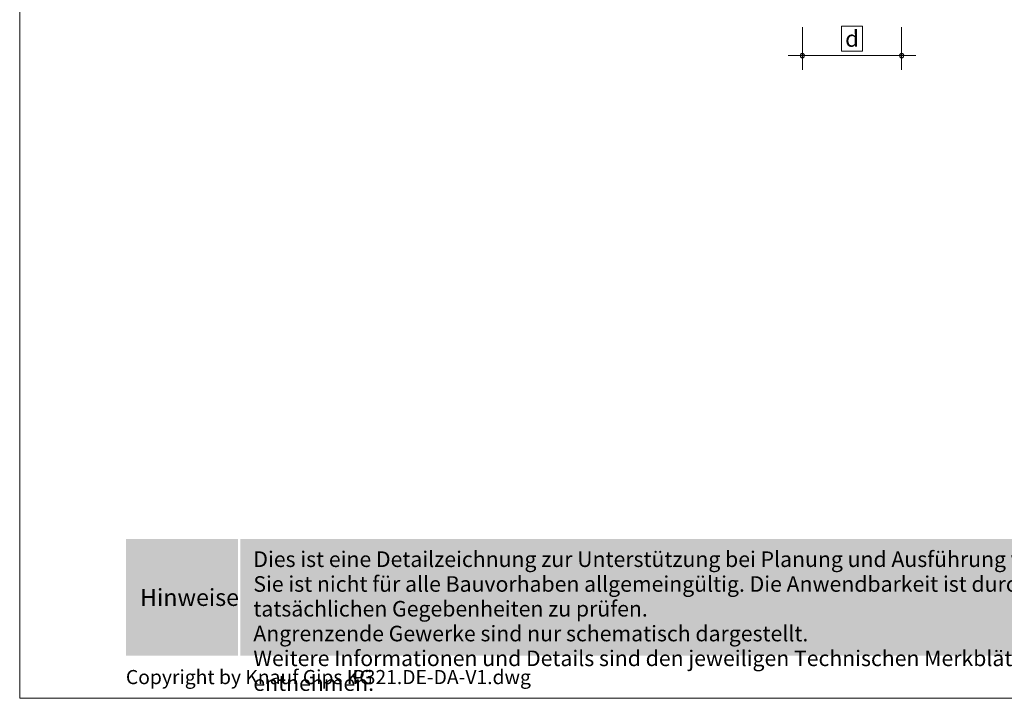
# Model space of a CAD drawing. Extents: x 0 to 1053, y 0 to 1485.
# Drawn here: x 0 to 695, y 0 to 479 of the extents above; entities that cross this region are included whole.
import ezdxf
from ezdxf.enums import TextEntityAlignment as Align

# ---------------------------------------------------------------- set-up
doc = ezdxf.new("R2010")
doc.units = 0
doc.header["$LTSCALE"] = 15
doc.linetypes.add('VERDECKT', pattern=[0.375, 0.25, -0.125])
for name, color, linetype, lineweight, true_color in [('GRAU10', 7, 'CONTINUOUS', 25, 0xeceded), ('SCHATT15', 254, 'CONTINUOUS', 30, 0xbfd8e4), ('TEXT-BLAU', 142, 'CONTINUOUS', 25, 0x009ee0)]:
    doc.layers.add(name, color=color, linetype=linetype, lineweight=lineweight, true_color=true_color)
doc.layers.add('RAHM1V', color=7, linetype='VERDECKT', lineweight=5, plot=False)
doc.layers.add('rahm2', color=7, linetype='CONTINUOUS', lineweight=9, plot=False)
for name, color, linetype, lineweight in [('RAHM3', 7, 'CONTINUOUS', 13), ('TEXT2', 7, 'CONTINUOUS', 9), ('TEXT3', 7, 'CONTINUOUS', 13), ('TEXT7', 7, 'CONTINUOUS', 25), ('UK', 7, 'CONTINUOUS', 9)]:
    doc.layers.add(name, color=color, linetype=linetype, lineweight=lineweight)
doc.styles.add('ar-na-fett', font='ARIALNB.TTF')
doc.styles.add('ar-na-light', font='ARIALN.TTF', dxfattribs={"height": 11})

# ---------------------------------------------------------------- blocks, each defined once
blk = doc.blocks.new('RahmenA4_P')
at = {"layer": 'GRAU10'}
h = blk.add_hatch(color=256, dxfattribs=at)
h.dxf.hatch_style = 1
h.paths.add_polyline_path([(990, 112.5), (155.875, 112.5), (155.875, 30), (990, 30)])
at = {"layer": 'SCHATT15'}
h = blk.add_hatch(color=256, dxfattribs=at)
h.dxf.hatch_style = 1
h.paths.add_polyline_path([(75, 112.5), (154.125, 112.5), (154.125, 30), (75, 30)])
at = {"layer": 'rahm2', "flags": 128}
blk.add_lwpolyline([(0, 0), (1050, 0), (1050, 1485), (0, 1485)], close=True, dxfattribs=at)
at = {"layer": 'RAHM3', "flags": 128}
blk.add_lwpolyline([(30, 0), (0, 0), (0, 5)], dxfattribs=at)
at = {"layer": 'RAHM1V', "style": 'ar-na-light'}
blk.add_text('P321.DE-DA-V1.dwg', height=10, dxfattribs=at).set_placement((235, 15), align=Align.MIDDLE_LEFT)
at = {"layer": 'RAHM3', "style": 'ar-na-light'}
blk.add_text('Copyright by Knauf Gips KG', height=10, dxfattribs=at).set_placement((75, 15), align=Align.MIDDLE_LEFT)
at = {"layer": 'TEXT-BLAU', "style": 'ar-na-fett'}
blk.add_attdef('SYSTEMBEZEICHNUNG2', text='', height=18, dxfattribs=at).set_placement((95, 1393), align=Align.TOP_LEFT)
for tag, p in [('F1', (75, 1285)), ('F3', (225, 1285))]:
    blk.add_attdef(tag, text='', height=13, dxfattribs=at).set_placement(p, align=Align.MIDDLE_LEFT)
at = {"layer": 'TEXT3', "style": 'ar-na-fett'}
blk.add_text('Hinweise', height=12, dxfattribs=at).set_placement((85, 71.25), align=Align.MIDDLE_LEFT)
at = {"layer": 'TEXT3', "insert": (165, 103.75), "char_height": 11, "width": 814.88322, "attachment_point": 1, "line_spacing_factor": 0.954545, "style": 'ar-na-light'}
blk.add_mtext('Dies ist eine Detailzeichnung zur Unterstützung bei Planung und Ausführung von Wärmedämm-Verbundsystemen. Sie ist nicht für alle Bauvorhaben allgemeingültig. Die Anwendbarkeit ist durch den Verarbeiter vor Ort an Hand der tatsächlichen Gegebenheiten zu prüfen.^JAngrenzende Gewerke sind nur schematisch dargestellt. \\PWeitere Informationen und Details sind den jeweiligen Technischen Merkblättern und Systemzulassungen zu entnehmen.', dxfattribs=at)
at = {"layer": 'TEXT3', "style": 'ar-na-fett'}
for tag, p in [('UEBERS', (95, 1435)), ('SYSTEMBEZEICHNUNG', (225, 1435))]:
    blk.add_attdef(tag, text='', height=18, dxfattribs=at).set_placement(p, align=Align.TOP_LEFT)
at = {"layer": 'TEXT3', "style": 'ar-na-light'}
blk.add_attdef('STAND', text='', height=11.5, dxfattribs=at).set_placement((75, 1315), align=Align.MIDDLE_LEFT)
blk.add_attdef('D1', text='', height=11.5, dxfattribs=at).set_placement((990, 1315), align=Align.MIDDLE_RIGHT)

msp = doc.modelspace()

# ---------------------------------------------------------------- linework, layer by layer
at = {"layer": 'TEXT2'}
for p, q in [((552.77, 443.91), (552.77, 473.91)), ((580.27, 457.16), (580.27, 474.66)), ((580.27, 474.66), (595.27, 474.66)), ((595.27, 474.66), (595.27, 457.16)), ((622.77, 443.91), (622.77, 473.91)), ((632.77, 453.91), (542.77, 453.91)), ((595.27, 457.16), (580.27, 457.16))]:
    msp.add_line(p, q, dxfattribs=at)
at = {"layer": 'TEXT7'}
for centre, major_axis, start_param, end_param in [((552.77, 453.91), (1.06, 1.06), 5.497787, 8.63938), ((552.77, 453.91), (-1.06, 1.06), 0.785398, 3.926991), ((622.77, 453.91), (1.06, 1.06), 5.497787, 8.63938), ((622.77, 453.91), (-1.06, 1.06), 0.785398, 3.926991)]:
    msp.add_ellipse(centre, major_axis=major_axis, ratio=1, start_param=start_param, end_param=end_param, dxfattribs=at)

# ---------------------------------------------------------------- block references
at = {"layer": 'UK'}
msp.add_blockref('RahmenA4_P', (0, 0), dxfattribs=at)

# ---------------------------------------------------------------- texts
at = {"layer": 'TEXT3', "style": 'ar-na-fett'}
msp.add_text('d', height=11.5, dxfattribs=at).set_placement((587.77, 465.91), align=Align.MIDDLE_CENTER)

doc.saveas('drawing.dxf')
